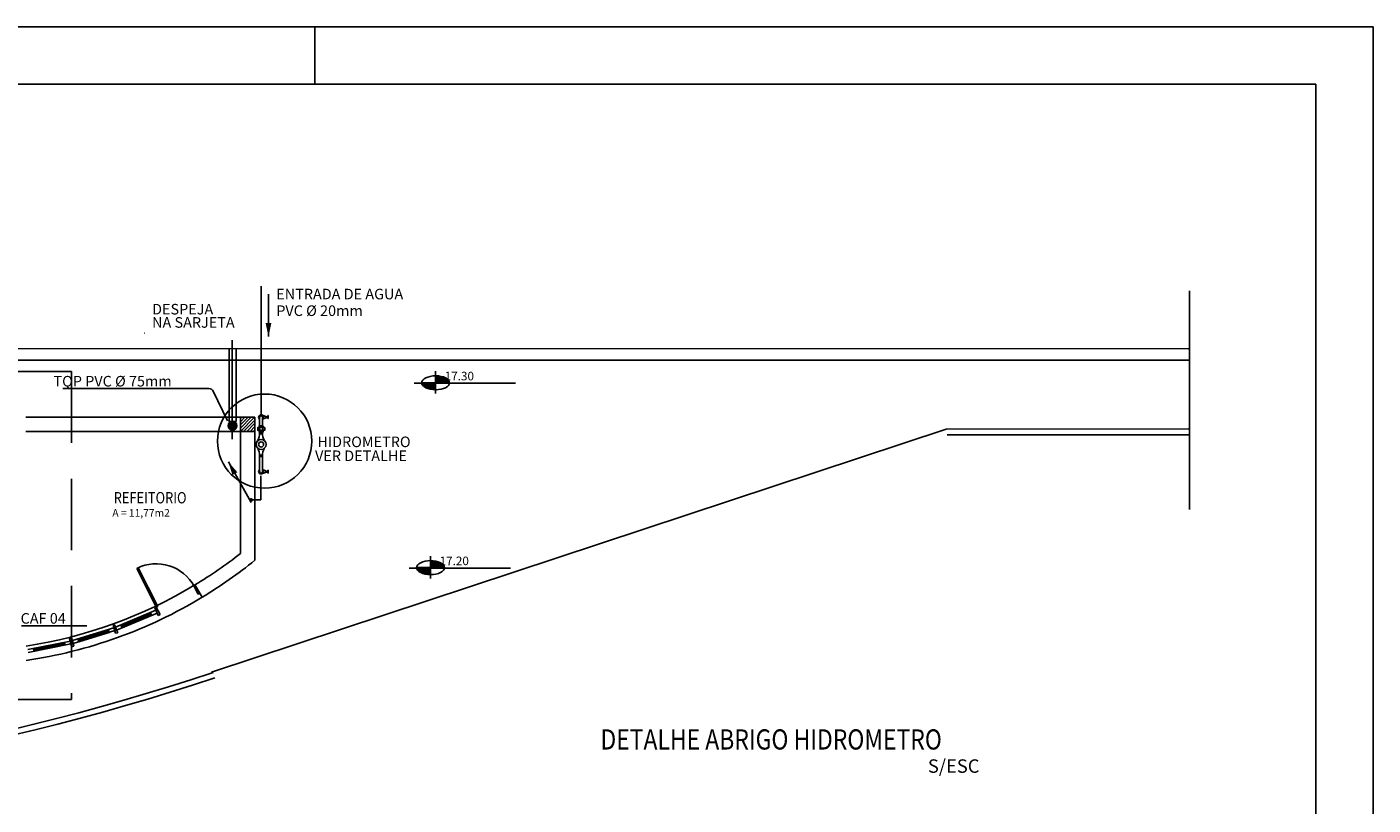
# Model space of a CAD drawing. Extents: x -817810 to -393491, y -1619605 to -800308.
# Drawn here: x -399374 to -393491, y -803708 to -800308 of the extents above; entities that cross this region are included whole.
import ezdxf

# ---------------------------------------------------------------- set-up
doc = ezdxf.new("R2010")
doc.units = 0
doc.header["$LTSCALE"] = 250
for name, pattern in [('AF', [200, 100, 100]), ('DASHDOT', [1, 0.5, -0.25, 0, -0.25]), ('HIDDEN', [0.375, 0.25, -0.125]), ('LS', [0.5, 0.25, -0.25])]:
    doc.linetypes.add(name, pattern=pattern)
doc.layers.get('0').update_dxf_attribs({"linetype": 'CONTINUOUS'})
for name, color, linetype in [('APAR-ED', 1, 'CONTINUOUS'), ('CONEXAO_ESGOTO', 2, 'CONTINUOUS'), ('CONEXAO_ESGOTO_ES', 7, 'CONTINUOUS'), ('LINHA_CENTRO', 1, 'DASHDOT'), ('LINHA_SIMETRIA', 1, 'LS'), ('MARGENS', 2, 'CONTINUOUS'), ('NIV-ASSI', 1, 'CONTINUOUS'), ('PARED-ED', 1, 'CONTINUOUS'), ('TEXTO_AGUA', 102, 'CONTINUOUS'), ('TEXTO_ESGOTO', 2, 'CONTINUOUS'), ('TUBOS_AG_FRIA', 105, 'CONTINUOUS'), ('TUBOS_ESGOTO', 2, 'CONTINUOUS'), ('TXT-ED', 15, 'CONTINUOUS')]:
    doc.layers.add(name, color=color, linetype=linetype)
doc.styles.add('AVG_TP', font='romans.shx')
doc.styles.add('ROMANS', font='romans', dxfattribs={"height": 6})

# ---------------------------------------------------------------- blocks, each defined once
blk = doc.blocks.new('LEVELLN')
at = {"color": 1, "linetype": 'CONTINUOUS', "ltscale": 12}
for p, q in [((-1.38, 0), (-1.38, 5.84)), ((-0.75, 0), (-0.75, 5.95)), ((-0.12, 0), (-0.12, 6)), ((0, 6), (0, 0)), ((-6, 0), (0, 0)), ((-5.75, 0), (-5.75, 1.71)), ((-5.12, 0), (-5.12, 3.12)), ((-4.5, 0), (-4.5, 3.97)), ((-3.88, 0), (-3.88, 4.58)), ((-3.25, 0), (-3.25, 5.04)), ((-2.62, 0), (-2.62, 5.4)), ((-2, 0), (-2, 5.66)), ((0, 0), (0, -6)), ((0, 0), (6, 0)), ((0.5, -5.98), (0.5, 0)), ((1.12, -5.89), (1.12, 0)), ((1.75, -5.74), (1.75, 0)), ((2.38, -5.51), (2.38, 0)), ((3, -5.2), (3, 0)), ((3.62, -4.78), (3.62, 0)), ((4.25, -4.24), (4.25, 0)), ((4.88, -3.5), (4.88, 0)), ((5.5, -2.4), (5.5, 0))]:
    blk.add_line(p, q, dxfattribs=at)
for start, end in [(90, 180.00001), (0, 90), (270, 0.00001), (180.00001, 270)]:
    blk.add_arc((0, 0), 6, start, end, dxfattribs=at)
blk = doc.blocks.new('NIVELPIS')
at = {"color": 1, "linetype": 'CONTINUOUS', "ltscale": 12}
for p, q in [((0, -8.27, 43.31), (0, 7.09, 43.31)), ((-7.38, 0, 43.31), (27.46, 0, 43.31))]:
    blk.add_line(p, q, dxfattribs=at)
at = {"color": 1, "linetype": 'CONTINUOUS', "ltscale": 0.025, "xscale": 0.800000011920929, "yscale": 0.8000001907348633, "zscale": 0.800000011920929}
blk.add_blockref('LEVELLN', (0, -0.3), dxfattribs=at)
blk = doc.blocks.new('HIDROMET')
at = {"color": 7}
for p, q in [((-0.347, 0), (-0.322, 0.077)), ((-0.305, 0.08), (-0.338, 0.08)), ((-0.338, 0.08), (-0.338, 0.077)), ((-0.337, 0.077), (-0.305, 0.077)), ((-0.322, 0.077), (-0.299, 0.016)), ((-0.316, 0.016), (-0.224, 0.016)), ((-0.305, 0.077), (-0.305, 0.08)), ((-0.158, 0.016), (-0.147, 0.016)), ((-0.153, 0.016), (-0.153, -0.016)), ((-0.137, 0.016), (-0.137, -0.016)), ((0.102, 0.016), (0.102, -0.016)), ((0.281, 0.016), (0.112, 0.016)), ((0.118, 0.016), (0.118, -0.016)), ((0.287, 0.077), (0.264, 0.016)), ((0.27, 0.08), (0.303, 0.08)), ((0.27, 0.077), (0.27, 0.08)), ((0.302, 0.077), (0.27, 0.077)), ((0.312, 0), (0.287, 0.077)), ((0.303, 0.08), (0.303, 0.077)), ((-0.316, -0.016), (-0.225, -0.016)), ((-0.155, -0.016), (-0.147, -0.016)), ((0.281, -0.016), (0.112, -0.016))]:
    blk.add_line(p, q, dxfattribs=at)
at = {"color": 7, "linetype": 'CONTINUOUS'}
for p, q in [((-0.226, 0.01), (-0.205, 0.01)), ((-0.205, 0.022), (-0.205, -0.02)), ((-0.205, 0.02), (-0.176, 0.02)), ((-0.175, 0.022), (-0.175, -0.02)), ((-0.155, 0.01), (-0.175, 0.01)), ((-0.226, -0.008), (-0.205, -0.008)), ((-0.205, -0.018), (-0.176, -0.018)), ((-0.155, -0.008), (-0.175, -0.008))]:
    blk.add_line(p, q, dxfattribs=at)
blk.add_lwpolyline([(-0.225, 0.022), (-0.205, 0.022), (-0.205, 0.04), (-0.175, 0.04), (-0.175, 0.022), (-0.155, 0.022), (-0.155, -0.02), (-0.175, -0.02), (-0.175, -0.038), (-0.205, -0.038), (-0.205, -0.02), (-0.225, -0.02), (-0.225, 0.022)], dxfattribs=at)
at = {"color": 7}
for radius in [0.0559, 0.0285]:
    blk.add_circle((-0.017, 0), radius, dxfattribs=at)
for centre, radius, start, end in [((-0.32, 0), 0.027, 39.8063, 323.7651), ((-0.32, 0), 0.0167, 77.0399, 283.8347), ((-0.319, 0), 0.0167, 49.5366, 51.088), ((-0.136, 0.164), 0.148, 265.7962, 301.0756), ((0.101, 0.164), 0.148, 238.9244, 274.2038), ((0.285, 0), 0.027, 216.2349, 140.1937), ((0.284, 0), 0.0167, 128.912, 130.4634), ((0.285, 0), 0.0167, 256.1653, 102.9601), ((-0.136, -0.164), 0.148, 58.9244, 94.2038), ((0.101, -0.164), 0.148, 85.7962, 121.0756)]:
    blk.add_arc(centre, radius, start, end, dxfattribs=at)
blk = doc.blocks.new('*U93', base_point=(-404300.3, -802046.4))
at = {"linetype": 'CONTINUOUS'}
blk.add_line((-404306.4, -802046.4), (-404306.4, -802046.4), dxfattribs=at)
for radius in [5.99, 5.49]:
    blk.add_circle((-404300.3, -802046.4), radius, dxfattribs=at)
for centre, radius, start, end in [((-404300.3, -802046.4), 5, 90.0026, 269.9986), ((-404299.2, -802048.9), 2.74, 114.0268, 245.9744), ((-404301.4, -802043.9), 2.74, 294.0268, 65.9744), ((-404300.3, -802046.4), 5, 270.0014, 89.9974)]:
    blk.add_arc(centre, radius, start, end, dxfattribs=at)
at = {"layer": 'CONEXAO_ESGOTO_ES', "linetype": 'AF'}
blk.add_circle((-404300.3, -802046.4), 3.12, dxfattribs=at)
at = {"layer": 'LINHA_SIMETRIA', "linetype": 'AF'}
for p, q in [((-404306.8, -802046.4), (-404293.8, -802046.4)), ((-404300.3, -802039.5), (-404300.3, -802053.2))]:
    blk.add_line(p, q, dxfattribs=at)

msp = doc.modelspace()

# ---------------------------------------------------------------- hatches: boundary and pattern name
at = {"layer": 'CONEXAO_ESGOTO'}
h = msp.add_hatch(dxfattribs=at)
h.set_pattern_fill('ANSI31', color=256, scale=0.175, style=0)
h.set_pattern_definition([(45, (1035723.7011, 2030408.3395), (-0.3928862053, 0.3928862053), [])])
h.paths.add_polyline_path([(-398389, -802375.4, 1), (-398399.5, -802375.4, 1)])

# ---------------------------------------------------------------- linework, layer by layer
at = {"layer": 'APAR-ED', "color": 1, "linetype": 'CONTINUOUS', "ltscale": 39.370079}
for p, q in [((-394293, -801460.8), (-394293, -802417.1)), ((-398860.7, -801646.5), (-398861.1, -801646.5)), ((-403679.1, -801712.6), (-394297.8, -801714.2)), ((-403666.8, -801764.2), (-394297.8, -801763.8)), ((-398377.7, -802013.5), (-399379, -802013.7)), ((-398440.4, -802075.8), (-398378.9, -802013.5)), ((-398440.4, -802061.7), (-398393.2, -802013.5)), ((-398440.4, -802047.4), (-398407.1, -802013.5)), ((-398440.4, -802033.1), (-398420.9, -802013.5)), ((-398440.4, -802019), (-398434.8, -802013.5)), ((-398378.1, -802013.5), (-398440.4, -802013.5)), ((-398440.4, -802013.5), (-398440.4, -802076)), ((-398378.1, -802076), (-398378.1, -802013.5)), ((-398377.7, -802013.5), (-398377.7, -802638.6)), ((-398440.4, -802076), (-399379, -802076)), ((-395356.7, -802065.3), (-398566.6, -803127.7)), ((-398440.4, -802076), (-398378.1, -802076)), ((-398440.4, -802076), (-398440.4, -802608.6)), ((-398426.9, -802076), (-398377.7, -802026.2)), ((-398412.6, -802076), (-398377.7, -802040.3)), ((-398398.7, -802076), (-398377.7, -802054.6)), ((-398384.8, -802076), (-398377.7, -802068.8)), ((-395356.7, -802065.3), (-394297.8, -802065.1)), ((-395352.3, -802090.3), (-394297.8, -802090.1)), ((-398887.3, -802671.3), (-398894, -802674.3)), ((-398802.3, -802840.4), (-398887.3, -802671.1)), ((-398809.1, -802843.7), (-398894, -802674.5)), ((-398637.2, -802750.9), (-398642.4, -802753.6)), ((-398642.4, -802753.6), (-398624.9, -802786.6)), ((-398607.5, -802800.1), (-398640, -802746.5)), ((-398618.2, -802782.4), (-398637.2, -802750.9)), ((-398624.9, -802786.6), (-398618.2, -802782.4)), ((-398809.1, -802843.7), (-398814.6, -802846.1)), ((-398800.8, -802880.5), (-398814.6, -802846.1)), ((-398809.1, -802843.7), (-398802.3, -802840.4)), ((-398809.1, -802843.7), (-398792, -802876.1)), ((-398800.8, -802880.5), (-398792, -802876.1)), ((-398997.6, -802922.3), (-398991.7, -802920.3)), ((-398986.1, -802957.8), (-398997.6, -802922.3)), ((-398991.7, -802920.3), (-398977, -802955.1)), ((-398986.1, -802957.8), (-398977, -802955.1)), ((-399370.3, -803028.9, 225), (-399184.1, -802992.4, 225)), ((-399367.9, -803041, 225), (-399181.8, -803004.5, 225)), ((-399345.7, -803023.7, 225), (-399343.3, -803035.8, 225)), ((-399344.5, -803028.7, 225), (-399207.9, -803002.1, 225)), ((-399344.1, -803031.3, 225), (-399207.6, -803004.5, 225)), ((-399210.3, -803002.7, 225), (-399209.9, -803004.9, 225)), ((-399209.1, -802997.3, 225), (-399206.4, -803009.4, 225)), ((-399179, -802978.1), (-399188.1, -802980.5)), ((-399188.1, -802980.5), (-399178.6, -803017)), ((-399184.5, -802992.6, 225), (-399181.8, -803004.5, 225)), ((-399168.3, -803013.6), (-399179, -802978.1)), ((-399168.3, -803013.6), (-399178.6, -803017)), ((-399342.1, -803028.3, 225), (-399341.7, -803030.9, 225))]:
    msp.add_line(p, q, dxfattribs=at)
for centre, radius, start, end in [((-399677.8, -801029.4), 2006.5, 301.14646, 308.09167), ((-398809.1, -802843.7), 189.5, 28.39017, 116.6187), ((-399677.8, -801029.4), 2069, 301.15605, 308.93446), ((-399677.8, -801029.4), 2006.5, 278.5997, 301.15911), ((-399677.8, -801029.4), 2069, 278.3384, 301.15605), ((-401792, -793425.5), 10227.2, 252.08305, 288.41884), ((-401792, -793425.5), 10252.2, 252.08305, 288.41884)]:
    msp.add_arc(centre, radius, start, end, dxfattribs=at)
for points, invisible_edges in [([(-398986.5, -802931.6, 225), (-398809.9, -802857.4, 225), (-398963.1, -802921.9, 250.5)], 14), ([(-398833.7, -802867.2, 499.5), (-398809.9, -802857.4, 525), (-398986.5, -802931.6, 525)], 13), ([(-398986.5, -802931.6, 525), (-398963.1, -802921.9, 499.5), (-398833.7, -802867.2, 499.5)], 13), ([(-398981.7, -802943.6, 225), (-398805.1, -802869.3, 225), (-398958.3, -802933.8, 250.5)], 14), ([(-398828.9, -802879.1, 499.5), (-398805.1, -802869.3, 525), (-398981.7, -802943.6, 525)], 13), ([(-398981.7, -802943.6, 525), (-398958.3, -802933.8, 499.5), (-398828.9, -802879.1, 499.5)], 13), ([(-398833.7, -802867.2, 250.5), (-398963.1, -802921.9, 250.5), (-398809.9, -802857.4, 225)], 14), ([(-398961.1, -802926.1, 250.5), (-398831.7, -802871.7, 250.5), (-398832.5, -802872.3, 251.7)], 14), ([(-398832.5, -802872.3, 498.3), (-398831.7, -802871.7, 499.5), (-398961.1, -802926.1, 499.5)], 13), ([(-398961.1, -802926.1, 250.5), (-398832.5, -802872.3, 251.7), (-398959.9, -802925.9, 251.7)], 13), ([(-398961.1, -802926.1, 499.5), (-398959.9, -802925.9, 498.3), (-398832.5, -802872.3, 498.3)], 13), ([(-398960.3, -802928.5, 250.5), (-398830.9, -802874.1, 250.5), (-398831.7, -802874.7, 251.7)], 14), ([(-398831.7, -802874.7, 498.3), (-398830.9, -802874.1, 499.5), (-398960.3, -802928.5, 499.5)], 13), ([(-398960.3, -802928.5, 250.5), (-398831.7, -802874.7, 251.7), (-398959.1, -802928.3, 251.7)], 13), ([(-398960.3, -802928.5, 499.5), (-398959.1, -802928.3, 498.3), (-398831.7, -802874.7, 498.3)], 13), ([(-398828.9, -802879.1, 250.5), (-398958.3, -802933.8, 250.5), (-398805.1, -802869.3, 225)], 14), ([(-398833.7, -802867.2, 499.5), (-398833.7, -802867.2, 250.5), (-398809.9, -802857.4, 525)], 14), ([(-398833.7, -802867.2, 250.5), (-398809.9, -802857.4, 225), (-398809.9, -802857.4, 525)], 13), ([(-398832.5, -802872.3, 498.3), (-398831.7, -802871.7, 250.5), (-398831.7, -802871.7, 499.5)], 13), ([(-398832.5, -802872.3, 498.3), (-398832.5, -802872.3, 251.7), (-398831.7, -802871.7, 250.5)], 14), ([(-398831.7, -802874.7, 498.3), (-398830.9, -802874.1, 250.5), (-398830.9, -802874.1, 499.5)], 13), ([(-398831.7, -802874.7, 498.3), (-398831.7, -802874.7, 251.7), (-398830.9, -802874.1, 250.5)], 14), ([(-398828.9, -802879.1, 499.5), (-398828.9, -802879.1, 250.5), (-398805.1, -802869.3, 525)], 14), ([(-398828.9, -802879.1, 250.5), (-398805.1, -802869.3, 225), (-398805.1, -802869.3, 525)], 13), ([(-399175.4, -802989.6, 225), (-398994, -802933.8, 225), (-399017.8, -802941.4, 250.5)], 14), ([(-399017.8, -802941.4, 499.5), (-398994, -802933.8, 525), (-399175.4, -802989.6, 525)], 13), ([(-399175.4, -802989.6, 225), (-399017.8, -802941.4, 250.5), (-399150.4, -802982.2, 250.5)], 13), ([(-399175.4, -802989.6, 525), (-399150.4, -802982.2, 499.5), (-399017.8, -802941.4, 499.5)], 13), ([(-399171.4, -803001.9, 225), (-398990.1, -802946.1, 225), (-399013.9, -802953.7, 250.5)], 14), ([(-399013.9, -802953.7, 499.5), (-398990.1, -802946.1, 525), (-399171.4, -803001.9, 525)], 13), ([(-399171.4, -803001.9, 225), (-399013.9, -802953.7, 250.5), (-399146.4, -802994.6, 250.5)], 13), ([(-399171.4, -803001.9, 525), (-399146.4, -802994.6, 499.5), (-399013.9, -802953.7, 499.5)], 13), ([(-399149.2, -802988.2, 250.5), (-399016.3, -802947.3, 250.5), (-399148, -802987.8, 251.7)], 14), ([(-399017.4, -802947.7, 498.2), (-399016.3, -802947.3, 499.5), (-399149.2, -802988.2, 499.5)], 13), ([(-399149.2, -802988.2, 499.5), (-399148, -802987.8, 498.2), (-399017.4, -802947.7, 498.2)], 13), ([(-399148.4, -802990.6, 250.5), (-399015.5, -802949.7, 250.5), (-399147.2, -802990.2, 251.7)], 14), ([(-399016.7, -802950.1, 498.2), (-399015.5, -802949.7, 499.5), (-399148.4, -802990.6, 499.5)], 13), ([(-399148.4, -802990.6, 499.5), (-399147.2, -802990.2, 498.2), (-399016.7, -802950.1, 498.2)], 13), ([(-399017.4, -802947.7, 251.7), (-399148, -802987.8, 251.7), (-399016.3, -802947.3, 250.5)], 14), ([(-399016.7, -802950.1, 251.7), (-399147.2, -802990.2, 251.7), (-399015.5, -802949.7, 250.5)], 14), ([(-399017.8, -802941.4, 499.5), (-398994, -802933.8, 225), (-398994, -802933.8, 525)], 13), ([(-399017.8, -802941.4, 499.5), (-399017.8, -802941.4, 250.5), (-398994, -802933.8, 225)], 14), ([(-399017.4, -802947.7, 498.2), (-399017.4, -802947.7, 251.7), (-399016.3, -802947.3, 499.5)], 14), ([(-399017.4, -802947.7, 251.7), (-399016.3, -802947.3, 250.5), (-399016.3, -802947.3, 499.5)], 13), ([(-399016.7, -802950.1, 498.2), (-399016.7, -802950.1, 251.7), (-399015.5, -802949.7, 499.5)], 14), ([(-399016.7, -802950.1, 251.7), (-399015.5, -802949.7, 250.5), (-399015.5, -802949.7, 499.5)], 13), ([(-399013.9, -802953.7, 499.5), (-398990.1, -802946.1, 225), (-398990.1, -802946.1, 525)], 13), ([(-399013.9, -802953.7, 499.5), (-399013.9, -802953.7, 250.5), (-398990.1, -802946.1, 225)], 14), ([(-398986.5, -802931.6, 525), (-398986.5, -802931.6, 225), (-398963.1, -802921.9, 499.5)], 14), ([(-398986.5, -802931.6, 225), (-398963.1, -802921.9, 250.5), (-398963.1, -802921.9, 499.5)], 13), ([(-398981.7, -802943.6, 525), (-398981.7, -802943.6, 225), (-398958.3, -802933.8, 499.5)], 14), ([(-398981.7, -802943.6, 225), (-398958.3, -802933.8, 250.5), (-398958.3, -802933.8, 499.5)], 13), ([(-398961.1, -802926.1, 499.5), (-398961.1, -802926.1, 250.5), (-398959.9, -802925.9, 498.3)], 14), ([(-398961.1, -802926.1, 250.5), (-398959.9, -802925.9, 251.7), (-398959.9, -802925.9, 498.3)], 13), ([(-398960.3, -802928.5, 499.5), (-398960.3, -802928.5, 250.5), (-398959.1, -802928.3, 498.3)], 14), ([(-398960.3, -802928.5, 250.5), (-398959.1, -802928.3, 251.7), (-398959.1, -802928.3, 498.3)], 13), ([(-399175.4, -802989.6, 525), (-399175.4, -802989.6, 225), (-399150.4, -802982.2, 499.5)], 14), ([(-399171.4, -803001.9, 525), (-399171.4, -803001.9, 225), (-399146.4, -802994.6, 499.5)], 14), ([(-399171.4, -803001.9, 225), (-399146.4, -802994.6, 250.5), (-399146.4, -802994.6, 499.5)], 13), ([(-399148.4, -802990.6, 250.5), (-399147.2, -802990.2, 251.7), (-399147.2, -802990.2, 498.2)], 13)]:
    msp.add_3dface(points, dxfattribs=dict(at, invisible_edges=invisible_edges))
for points in [[(-398986.5, -802931.6, 225), (-398809.9, -802857.4, 225), (-398805.1, -802869.3, 225), (-398981.7, -802943.6, 225)], [(-398809.9, -802857.4, 525), (-398986.5, -802931.6, 525), (-398981.7, -802943.6, 525), (-398805.1, -802869.3, 525)], [(-398833.7, -802867.2, 250.5), (-398963.1, -802921.9, 250.5), (-398958.3, -802933.8, 250.5), (-398828.9, -802879.1, 250.5)], [(-398963.1, -802921.9, 499.5), (-398833.7, -802867.2, 499.5), (-398828.9, -802879.1, 499.5), (-398958.3, -802933.8, 499.5)], [(-398961.1, -802926.1, 250.5), (-398831.7, -802871.7, 250.5), (-398830.9, -802874.1, 250.5), (-398960.3, -802928.5, 250.5)], [(-398831.7, -802871.7, 499.5), (-398961.1, -802926.1, 499.5), (-398960.3, -802928.5, 499.5), (-398830.9, -802874.1, 499.5)], [(-398832.5, -802872.3, 251.7), (-398959.9, -802925.9, 251.7), (-398959.1, -802928.3, 251.7), (-398831.7, -802874.7, 251.7)], [(-398959.9, -802925.9, 498.3), (-398832.5, -802872.3, 498.3), (-398831.7, -802874.7, 498.3), (-398959.1, -802928.3, 498.3)], [(-398833.7, -802867.2, 499.5), (-398833.7, -802867.2, 250.5), (-398828.9, -802879.1, 250.5), (-398828.9, -802879.1, 499.5)], [(-398832.5, -802872.3, 498.3), (-398832.5, -802872.3, 251.7), (-398831.7, -802874.7, 251.7), (-398831.7, -802874.7, 498.3)], [(-398831.7, -802871.7, 250.5), (-398831.7, -802871.7, 499.5), (-398830.9, -802874.1, 499.5), (-398830.9, -802874.1, 250.5)], [(-398809.9, -802857.4, 225), (-398809.9, -802857.4, 525), (-398805.1, -802869.3, 525), (-398805.1, -802869.3, 225)], [(-399175.4, -802989.6, 225), (-398994, -802933.8, 225), (-398990.1, -802946.1, 225), (-399171.4, -803001.9, 225)], [(-398994, -802933.8, 525), (-399175.4, -802989.6, 525), (-399171.4, -803001.9, 525), (-398990.1, -802946.1, 525)], [(-399017.8, -802941.4, 250.5), (-399150.4, -802982.2, 250.5), (-399146.4, -802994.6, 250.5), (-399013.9, -802953.7, 250.5)], [(-399150.4, -802982.2, 499.5), (-399017.8, -802941.4, 499.5), (-399013.9, -802953.7, 499.5), (-399146.4, -802994.6, 499.5)], [(-399149.2, -802988.2, 250.5), (-399016.3, -802947.3, 250.5), (-399015.5, -802949.7, 250.5), (-399148.4, -802990.6, 250.5)], [(-399016.3, -802947.3, 499.5), (-399149.2, -802988.2, 499.5), (-399148.4, -802990.6, 499.5), (-399015.5, -802949.7, 499.5)], [(-399017.4, -802947.7, 251.7), (-399148, -802987.8, 251.7), (-399147.2, -802990.2, 251.7), (-399016.7, -802950.1, 251.7)], [(-399148, -802987.8, 498.2), (-399017.4, -802947.7, 498.2), (-399016.7, -802950.1, 498.2), (-399147.2, -802990.2, 498.2)], [(-399017.8, -802941.4, 499.5), (-399017.8, -802941.4, 250.5), (-399013.9, -802953.7, 250.5), (-399013.9, -802953.7, 499.5)], [(-399017.4, -802947.7, 498.2), (-399017.4, -802947.7, 251.7), (-399016.7, -802950.1, 251.7), (-399016.7, -802950.1, 498.2)], [(-399016.3, -802947.3, 250.5), (-399016.3, -802947.3, 499.5), (-399015.5, -802949.7, 499.5), (-399015.5, -802949.7, 250.5)], [(-398994, -802933.8, 225), (-398994, -802933.8, 525), (-398990.1, -802946.1, 525), (-398990.1, -802946.1, 225)], [(-398986.5, -802931.6, 525), (-398986.5, -802931.6, 225), (-398981.7, -802943.6, 225), (-398981.7, -802943.6, 525)], [(-398963.1, -802921.9, 250.5), (-398963.1, -802921.9, 499.5), (-398958.3, -802933.8, 499.5), (-398958.3, -802933.8, 250.5)], [(-398961.1, -802926.1, 499.5), (-398961.1, -802926.1, 250.5), (-398960.3, -802928.5, 250.5), (-398960.3, -802928.5, 499.5)], [(-398959.9, -802925.9, 251.7), (-398959.9, -802925.9, 498.3), (-398959.1, -802928.3, 498.3), (-398959.1, -802928.3, 251.7)], [(-399175.4, -802989.6, 525), (-399175.4, -802989.6, 225), (-399171.4, -803001.9, 225), (-399171.4, -803001.9, 525)], [(-399150.4, -802982.2, 250.5), (-399150.4, -802982.2, 499.5), (-399146.4, -802994.6, 499.5), (-399146.4, -802994.6, 250.5)], [(-399148, -802987.8, 251.7), (-399148, -802987.8, 498.2), (-399147.2, -802990.2, 498.2), (-399147.2, -802990.2, 251.7)]]:
    msp.add_3dface(points, dxfattribs=at)
at = {"layer": 'CONEXAO_ESGOTO'}
for p, q in [((-398318.2, -801475.3), (-398318.2, -801661.3)), ((-398393.3, -802386.5), (-398493.7, -802209.2))]:
    msp.add_line(p, q, dxfattribs=at)
msp.add_circle((-398394.3, -802375.4), 5.25, dxfattribs=at)
for points in [[(-398318.2, -801661.3), (-398330.7, -801602.6), (-398305.7, -801602.6)], [(-398493.7, -802209.2), (-398453.9, -802254.1), (-398475.7, -802266.4)]]:
    msp.add_solid(points, dxfattribs=at)
at = {"layer": 'LINHA_CENTRO', "linetype": 'DASHDOT', "ltscale": 5}
msp.add_line((-398476.4, -801676.8), (-398476.4, -802109.9), dxfattribs=at)
at = {"layer": 'MARGENS'}
for p, q in [((-417241.3, -800308.2), (-393491.3, -800308.2)), ((-398116.3, -800308.2), (-398116.3, -800558.2)), ((-393491.3, -800308.2), (-393491.3, -815158.2))]:
    msp.add_line(p, q, dxfattribs=at)
at = {"layer": 'MARGENS', "color": 8}
for p, q in [((-416616.3, -800558.2), (-393741.3, -800558.2)), ((-393741.3, -800558.2), (-393741.3, -814908.2))]:
    msp.add_line(p, q, dxfattribs=at)
at = {"layer": 'PARED-ED', "color": 1, "linetype": 'HIDDEN', "ltscale": 5}
for p, q in [((-399179.4, -801813.5), (-403640.6, -801813.5)), ((-399179.4, -801813.5), (-399179, -803247.3)), ((-403640.6, -803247.3), (-399179, -803247.3))]:
    msp.add_line(p, q, dxfattribs=at)
at = {"layer": 'PARED-ED', "color": 2, "linetype": 'CONTINUOUS', "ltscale": 39.365379}
for points, invisible_edges in [([(-399175.4, -802989.6, 225), (-399150.4, -802982.2, 250.5), (-399150.4, -802982.2, 499.5)], 13), ([(-399149.2, -802988.2, 499.5), (-399149.2, -802988.2, 250.5), (-399148, -802987.8, 498.2)], 14), ([(-399149.2, -802988.2, 250.5), (-399148, -802987.8, 251.7), (-399148, -802987.8, 498.2)], 13), ([(-399148.4, -802990.6, 499.5), (-399148.4, -802990.6, 250.5), (-399147.2, -802990.2, 498.2)], 14)]:
    msp.add_3dface(points, dxfattribs=dict(at, invisible_edges=invisible_edges))
msp.add_3dface([(-399149.2, -802988.2, 499.5), (-399149.2, -802988.2, 250.5), (-399148.4, -802990.6, 250.5), (-399148.4, -802990.6, 499.5)], dxfattribs=at)
at = {"layer": 'TEXTO_AGUA'}
msp.add_line((-399111.5, -802924.6), (-399398, -802924.6), dxfattribs=at)
msp.add_circle((-398335.1, -802118), 205.8, dxfattribs=at)
at = {"layer": 'TEXTO_ESGOTO'}
for p, q in [((-398578.4, -801888.4), (-399216.7, -801888.4)), ((-398560.3, -801899.7), (-398497.6, -802029.7))]:
    msp.add_line(p, q, dxfattribs=at)
msp.add_arc((-398578.4, -801908.4), 20, 25.75304, 90, dxfattribs=at)
at = {"layer": 'TUBOS_AG_FRIA', "linetype": 'AF'}
for p, q in [((-398351.6, -802269.2), (-398351.6, -802374.3)), ((-398351.6, -802374.3), (-398394.5, -802374.3))]:
    msp.add_line(p, q, dxfattribs=at)
msp.add_lwpolyline([(-398349.8, -801998.9), (-398349.8, -801441.4)], dxfattribs=at)
at = {"layer": 'TUBOS_ESGOTO', "linetype": 'CONTINUOUS'}
for points in [[(-398490.1, -801713.5), (-398490.1, -802033), (-398460.1, -802033)], [(-398460.1, -802033), (-398460.1, -801713.5)]]:
    msp.add_lwpolyline(points, dxfattribs=at)

# ---------------------------------------------------------------- block references
at = {"layer": 'CONEXAO_ESGOTO', "linetype": 'AF', "xscale": 3.2, "yscale": 3.2, "zscale": 3.2}
msp.add_blockref('*U93', (-398475.4, -802050.6), dxfattribs=at)
at = {"layer": 'NIV-ASSI', "color": 2, "linetype": 'CONTINUOUS', "ltscale": 39.365379, "extrusion": (0, 0, -1), "xscale": 12.7, "yscale": 6.35, "zscale": -6.35, "rotation": 180.0000050089563}
for p in [(397587.8, -801865.1), (397610.1, -802672.7)]:
    msp.add_blockref('NIVELPIS', p, dxfattribs=at)
at = {"layer": 'TEXTO_AGUA', "xscale": 392, "yscale": 392, "zscale": 392, "rotation": 270}
msp.add_blockref('HIDROMET', (-398350.6, -802139.3), dxfattribs=at)

# ---------------------------------------------------------------- texts
at = {"layer": 'NIV-ASSI', "color": 2, "linetype": 'CONTINUOUS', "ltscale": 39.365379, "style": 'AVG_TP'}
for s, p in [('17.30', (-397548.1, -801852.6)), ('17.20', (-397570.4, -802660.2))]:
    msp.add_text(s, height=37.5, dxfattribs=at).set_placement(p)
at = {"layer": 'TEXTO_AGUA', "style": 'ROMANS'}
for s, p in [('ENTRADA DE AGUA', (-398284.2, -801498.6)), ('PVC %%c 20mm', (-398284.2, -801571.3)), ('HIDROMETRO', (-398104.5, -802144.4)), ('VER DETALHE', (-398114.7, -802205.2)), ('CAF 04', (-399401.4, -802915.7))]:
    msp.add_text(s, height=46.2, dxfattribs=at).set_placement(p)
at = {"layer": 'TEXTO_ESGOTO', "style": 'ROMANS'}
for s, p in [('DESPEJA', (-398826.8, -801564.7)), ('NA SARJETA', (-398826.8, -801622.6)), ('TQP PVC %%c 75mm', (-399257.7, -801879.4))]:
    msp.add_text(s, height=46.2, dxfattribs=at).set_placement(p)
at = {"layer": 'TXT-ED', "color": 212, "linetype": 'CONTINUOUS', "ltscale": 39.370079, "style": 'AVG_TP', "width": 0.833333}
msp.add_text('REFEITORIO', height=49.39, dxfattribs=at).set_placement((-398994.6, -802390.1))
at = {"layer": 'TXT-ED', "color": 51, "linetype": 'CONTINUOUS', "ltscale": 39.370079, "style": 'AVG_TP'}
for s, height, p in [('A = 11,77m2', 32.928, (-399000.6, -802448)), ('S/ESC', 58.8, (-395436.8, -803567.4))]:
    msp.add_text(s, height=height, dxfattribs=at).set_placement(p)
at = {"layer": 'TXT-ED', "color": 5, "linetype": 'CONTINUOUS', "ltscale": 39.370079, "style": 'AVG_TP', "width": 0.833333}
msp.add_text('DETALHE ABRIGO HIDROMETRO', height=88.2, dxfattribs=at).set_placement((-396867.6, -803465.7))

doc.saveas('drawing.dxf')
